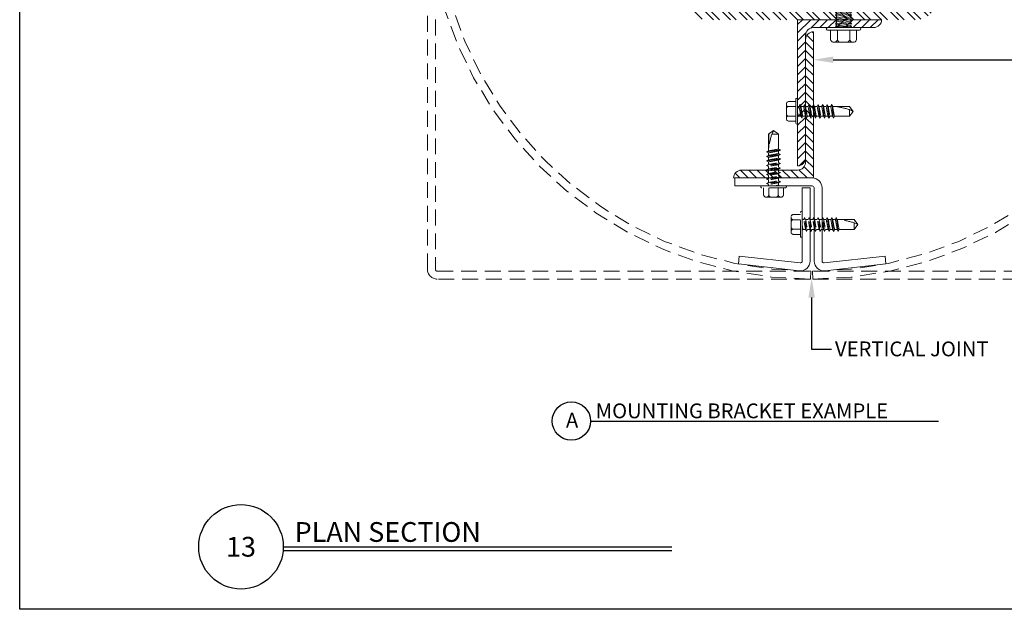
# Model space of a CAD drawing. Units: inches. Extents: x -80 to 274, y -96 to 125.
# Drawn here: x 253 to 266, y 3 to 10 of the extents above; entities that cross this region are included whole.
import ezdxf
from ezdxf import colors
from ezdxf.entities.mleader import LeaderData, LeaderLine
from ezdxf.enums import TextEntityAlignment as Align
from ezdxf.math import Vec2, Vec3

# ---------------------------------------------------------------- set-up
doc = ezdxf.new("R2010")
doc.units = ezdxf.units.IN
doc.header["$MEASUREMENT"] = 0
for name, pattern in [('CENTER', [2, 1.25, -0.25, 0.25, -0.25]), ('DASHED', [0.75, 0.5, -0.25]), ('SLD-Solid', [0])]:
    doc.linetypes.add(name, pattern=pattern)
for name, color, linetype, lineweight in [('BO_BLDG', 250, 'Continuous', 0), ('BO_FASTENER', 222, 'Continuous', 9), ('NG_DIMS', 2, 'Continuous', 15), ('NG_FASTENER', 6, 'Continuous', 18), ('NG_PANEL_SECTION', 1, 'Continuous', 20), ('NG_TB', 7, 'Continuous', 25)]:
    doc.layers.add(name, color=color, linetype=linetype, lineweight=lineweight)
doc.layers.add('CONSTRUCTION', color=30, linetype='Continuous', plot=False)
doc.styles.add('ROMANS', font='romans.shx', dxfattribs={"height": 0.09375})

# ---------------------------------------------------------------- blocks, each defined once
blk = doc.blocks.new('TFC_#12-14x.875_DP4_Hex Head')
for p, q in [((-0.128, 0.177), (0.128, 0.177)), ((-0.188, 0.03), (0.188, 0.03)), ((-0.188, 0), (0.188, 0)), ((-0.156, 0.03), (-0.156, 0.144)), ((-0.074, 0.03), (-0.074, 0.144)), ((0.074, 0.03), (0.074, 0.144)), ((0.156, 0.03), (0.156, 0.144))]:
    blk.add_line(p, q)
at = {"linetype": 'CENTER', "ltscale": 0.25}
for p, q in [((-0.101, 0), (-0.078, -0.01)), ((0.078, 0), (0.078, -0.022)), ((-0.109, -0.068), (-0.078, -0.05)), ((-0.109, -0.068), (-0.078, -0.082)), ((-0.109, -0.139), (-0.078, -0.122)), ((-0.109, -0.139), (-0.078, -0.153)), ((-0.078, -0.01), (-0.078, -0.05)), ((-0.078, -0.082), (-0.078, -0.122)), ((-0.078, -0.153), (-0.078, -0.193)), ((0.109, -0.036), (0.078, -0.022)), ((0.109, -0.036), (0.078, -0.054)), ((0.078, -0.054), (0.078, -0.094)), ((0.109, -0.108), (0.078, -0.094)), ((0.109, -0.108), (0.078, -0.125)), ((0.078, -0.125), (0.078, -0.165)), ((-0.109, -0.21), (-0.078, -0.193)), ((-0.109, -0.21), (-0.078, -0.225)), ((-0.109, -0.282), (-0.078, -0.265)), ((-0.109, -0.282), (-0.078, -0.296)), ((-0.078, -0.225), (-0.078, -0.265)), ((-0.078, -0.296), (-0.078, -0.336)), ((0.109, -0.179), (0.078, -0.165)), ((0.109, -0.179), (0.078, -0.196)), ((0.078, -0.196), (0.078, -0.237)), ((0.109, -0.251), (0.078, -0.237)), ((0.109, -0.251), (0.078, -0.268)), ((0.078, -0.268), (0.078, -0.308)), ((0.109, -0.322), (0.078, -0.308)), ((-0.109, -0.353), (-0.078, -0.336)), ((-0.109, -0.353), (-0.078, -0.367)), ((-0.109, -0.425), (-0.078, -0.408)), ((-0.109, -0.425), (-0.078, -0.439)), ((-0.078, -0.367), (-0.078, -0.408)), ((-0.078, -0.439), (-0.078, -0.479)), ((0.109, -0.322), (0.078, -0.339)), ((0.078, -0.339), (0.078, -0.379)), ((0.109, -0.394), (0.078, -0.379)), ((0.109, -0.394), (0.078, -0.411)), ((0.078, -0.411), (0.078, -0.451)), ((0.109, -0.465), (0.078, -0.451)), ((0.109, -0.465), (0.078, -0.482)), ((-0.109, -0.496), (-0.078, -0.479)), ((-0.109, -0.496), (-0.078, -0.51)), ((-0.109, -0.568), (-0.078, -0.55)), ((-0.109, -0.568), (-0.078, -0.582)), ((-0.078, -0.51), (-0.078, -0.55)), ((-0.078, -0.582), (-0.078, -0.622)), ((0.078, -0.482), (0.078, -0.522)), ((0.109, -0.536), (0.078, -0.522)), ((0.109, -0.536), (0.078, -0.554)), ((0.078, -0.554), (0.078, -0.594)), ((-0.078, -0.653), (-0.078, -0.693)), ((-0.078, -0.725), (-0.078, -0.765)), ((0.078, -0.625), (0.078, -0.665)), ((0.078, -0.696), (0.078, -0.737)), ((0.078, -0.768), (0.078, -0.808))]:
    blk.add_line(p, q, dxfattribs=at)
at = {"linetype": 'SLD-Solid', "lineweight": 15}
for p, q in [((-0.078, -0.591), (-0.078, -0.818)), ((0.077, -0.599), (0.077, -0.818)), ((0.078, -0.818), (0.078, -0.594)), ((-0.078, -0.818), (0, -0.875)), ((-0.078, -0.818), (0.028, -0.818)), ((0, -0.875), (0.078, -0.818)), ((0.028, -0.818), (0.003, -0.864)), ((0.077, -0.818), (0.078, -0.818))]:
    blk.add_line(p, q, dxfattribs=at)
for centre, radius, start, end in [((-0.114, 0.136), 0.0425, 109.2189, 169.466), ((-0.116, 0.136), 0.0425, 10.534, 70.7811), ((-0.033, 0.136), 0.0425, 109.2189, 169.466), ((0.033, 0.136), 0.0425, 10.534, 70.7811), ((0.116, 0.136), 0.0425, 109.2189, 169.466), ((0.114, 0.136), 0.0425, 10.534, 70.7811), ((-0.188, 0.015), 0.0149, 90, 180), ((-0.188, 0.015), 0.0149, 180, 270), ((0.188, 0.015), 0.0149, 270, 90)]:
    blk.add_arc(centre, radius, start, end)
at = {"linetype": 'CENTER', "ltscale": 0.25}
for centre, radius, start, end in [((0.607, -3.371), 3.43, 100.6389, 101.5269), ((-0.046, -0.286), 0.227, 98.0229, 106.0845), ((-0.046, -0.357), 0.227, 98.0229, 106.0845), ((-5.899, 32.749), 33.312, 280.0641, 280.3372), ((-0.324, 2.796), 2.868, 274.9243, 278.0669), ((0.607, -3.442), 3.43, 98.8744, 101.5269), ((-5.899, 32.678), 33.312, 280.0641, 280.3372), ((-0.324, 2.725), 2.868, 274.9243, 278.0669), ((0.607, -3.514), 3.43, 98.8744, 101.5269), ((0.031, 0.255), 0.302, 279.02, 285.0873), ((0.031, 0.184), 0.302, 279.02, 285.0873), ((-0.046, -0.429), 0.227, 98.0229, 106.0845), ((-0.046, -0.5), 0.227, 98.0229, 106.0845), ((-5.899, 32.607), 33.312, 280.0641, 280.3372), ((-0.324, 2.653), 2.868, 274.9243, 278.0669), ((0.607, -3.585), 3.43, 98.8744, 101.5269), ((-5.899, 32.535), 33.312, 280.0641, 280.3372), ((-0.324, 2.582), 2.868, 274.9243, 278.0669), ((0.607, -3.656), 3.43, 98.8744, 101.5269), ((-5.899, 32.464), 33.312, 280.0641, 280.3372), ((0.031, 0.112), 0.302, 279.02, 285.0873), ((0.031, 0.041), 0.302, 279.02, 285.0873), ((-0.046, -0.572), 0.227, 98.0229, 106.0845), ((-0.046, -0.643), 0.227, 98.0229, 106.0845), ((-0.324, 2.51), 2.868, 274.9243, 278.0669), ((0.607, -3.728), 3.43, 98.8744, 101.5269), ((-5.899, 32.392), 33.312, 280.0641, 280.3372), ((-0.324, 2.439), 2.868, 274.9243, 278.0669), ((0.607, -3.799), 3.43, 98.8744, 101.5269), ((-5.899, 32.321), 33.312, 280.0641, 280.3372), ((0.031, -0.031), 0.302, 279.02, 285.0873), ((0.031, -0.102), 0.302, 279.02, 285.0873), ((0.031, -0.174), 0.302, 279.02, 285.0873), ((-0.046, -0.715), 0.227, 98.0229, 106.0845), ((-0.046, -0.786), 0.227, 98.0229, 106.0845), ((-0.324, 2.367), 2.868, 274.9243, 278.0669), ((0.607, -3.871), 3.43, 98.8744, 101.5269), ((-5.899, 32.249), 33.312, 280.0641, 280.3372), ((-0.324, 2.296), 2.868, 274.9243, 278.0669), ((0.607, -3.942), 3.43, 98.8744, 101.5269), ((-1.862, -0.28), 1.965, 344.0911, 350.6601), ((0.031, -0.245), 0.302, 279.02, 285.0873)]:
    blk.add_arc(centre, radius, start, end, dxfattribs=at)
at = {"linetype": 'SLD-Solid', "lineweight": 15}
blk.add_arc((-0.197, -0.461), 0.45, 296.4264, 307.488, dxfattribs=at)
blk = doc.blocks.new('*U16')
for p, q in [((0.2674, 0), (2.7255, 0)), ((0.2661, -0.0234), (2.7255, -0.0234))]:
    blk.add_line(p, q)
blk.add_circle((0, 0), 0.2674)
at = {"layer": 'CONSTRUCTION'}
blk.add_lwpolyline([(-1.4006, 8.6041), (8.9744, 8.6041), (8.9744, -0.3959), (-1.4006, -0.3959)], close=True, dxfattribs=at)
at = {"style": 'ROMANS'}
blk.add_attdef('DESCRIPTION', (0.3395, 0.0312), '', height=0.125, dxfattribs=at)
blk.add_attdef('DETAIL', text='', height=0.125, dxfattribs=at).set_placement((0, 0), align=Align.MIDDLE_CENTER)
blk = doc.blocks.new('#12-24x1.5 Hex HD._DP5_S.Tap')
for p, q in [((-0.164, 0.031), (-0.164, 0.151)), ((-0.135, 0.185), (0.135, 0.185)), ((-0.078, 0.031), (-0.078, 0.151)), ((0.078, 0.031), (0.078, 0.151)), ((0.164, 0.031), (0.164, 0.151)), ((-0.219, 0.016), (-0.219, 0.016)), ((-0.203, 0.031), (0.203, 0.031)), ((-0.203, 0), (0.203, 0)), ((-0.086, -0.008), (-0.086, 0)), ((0.086, -0.008), (0.086, 0)), ((0.219, 0.016), (0.219, 0.016)), ((-0.069, -0.008), (-0.102, -0.014)), ((-0.102, -0.014), (-0.097, -0.008)), ((0.102, -0.013), (-0.102, -0.05)), ((-0.102, -0.014), (-0.086, -0.027)), ((-0.102, -0.05), (-0.086, -0.027)), ((0.102, -0.049), (-0.102, -0.086)), ((-0.102, -0.05), (-0.086, -0.063)), ((-0.102, -0.086), (-0.086, -0.063)), ((0.102, -0.085), (-0.102, -0.122)), ((-0.102, -0.086), (-0.086, -0.099)), ((-0.102, -0.122), (-0.086, -0.099)), ((0.102, -0.121), (-0.102, -0.158)), ((-0.102, -0.122), (-0.086, -0.136)), ((0.096, -0.008), (-0.097, -0.008)), ((0.102, -0.013), (0.086, -0.036)), ((0.102, -0.049), (0.086, -0.036)), ((0.102, -0.049), (0.086, -0.072)), ((0.102, -0.085), (0.086, -0.072)), ((0.102, -0.085), (0.086, -0.108)), ((0.102, -0.121), (0.086, -0.108)), ((0.102, -0.121), (0.086, -0.144)), ((0.102, -0.013), (0.096, -0.008)), ((-0.102, -0.158), (-0.086, -0.136)), ((0.102, -0.157), (-0.102, -0.194)), ((-0.102, -0.158), (-0.086, -0.172)), ((-0.102, -0.194), (-0.086, -0.172)), ((0.102, -0.193), (-0.102, -0.23)), ((-0.102, -0.194), (-0.086, -0.208)), ((-0.102, -0.23), (-0.086, -0.208)), ((0.102, -0.229), (-0.102, -0.267)), ((-0.102, -0.23), (-0.086, -0.244)), ((-0.102, -0.267), (-0.086, -0.244)), ((0.102, -0.157), (0.086, -0.144)), ((0.102, -0.157), (0.086, -0.18)), ((0.102, -0.193), (0.086, -0.18)), ((0.102, -0.193), (0.086, -0.216)), ((0.102, -0.229), (0.086, -0.216)), ((0.102, -0.229), (0.086, -0.252)), ((0.102, -0.265), (-0.102, -0.303)), ((-0.102, -0.267), (-0.086, -0.28)), ((-0.102, -0.303), (-0.086, -0.28)), ((-0.102, -0.303), (-0.086, -0.322)), ((0.102, -0.307), (-0.102, -0.344)), ((-0.102, -0.344), (-0.086, -0.322)), ((0.102, -0.343), (-0.102, -0.38)), ((-0.102, -0.344), (-0.086, -0.358)), ((-0.102, -0.38), (-0.086, -0.358)), ((0.102, -0.265), (0.086, -0.252)), ((0.102, -0.265), (0.086, -0.288)), ((0.102, -0.307), (0.086, -0.288)), ((0.102, -0.307), (0.086, -0.33)), ((0.102, -0.343), (0.086, -0.33)), ((0.102, -0.343), (0.086, -0.366)), ((0.102, -0.379), (0.086, -0.366)), ((0.102, -0.379), (-0.102, -0.417)), ((-0.102, -0.38), (-0.086, -0.394)), ((-0.102, -0.417), (-0.086, -0.394)), ((0.102, -0.415), (-0.102, -0.453)), ((-0.102, -0.417), (-0.086, -0.43)), ((-0.102, -0.453), (-0.086, -0.43)), ((0.102, -0.452), (-0.102, -0.489)), ((-0.102, -0.453), (-0.086, -0.466)), ((-0.102, -0.489), (-0.086, -0.466)), ((0.102, -0.488), (-0.102, -0.525)), ((-0.102, -0.489), (-0.086, -0.502)), ((0.102, -0.379), (0.086, -0.402)), ((0.102, -0.415), (0.086, -0.402)), ((0.102, -0.415), (0.086, -0.438)), ((0.102, -0.452), (0.086, -0.438)), ((0.102, -0.452), (0.086, -0.475)), ((0.102, -0.488), (0.086, -0.475)), ((0.102, -0.488), (0.086, -0.511)), ((-0.102, -0.525), (-0.086, -0.502)), ((0.102, -0.524), (-0.102, -0.561)), ((-0.102, -0.525), (-0.086, -0.538)), ((-0.102, -0.561), (-0.086, -0.538)), ((-0.102, -0.561), (-0.086, -0.574)), ((0.086, -0.563), (-0.102, -0.597)), ((-0.102, -0.597), (-0.086, -0.574)), ((-0.102, -0.597), (-0.086, -0.611)), ((0.077, -0.601), (-0.102, -0.633)), ((-0.102, -0.633), (-0.086, -0.611)), ((0.102, -0.524), (0.086, -0.511)), ((0.102, -0.524), (0.086, -0.547)), ((0.102, -0.56), (0.086, -0.547)), ((0.102, -0.56), (0.086, -0.583)), ((0.102, -0.596), (0.086, -0.583)), ((0.102, -0.596), (0.086, -0.619)), ((0.102, -0.632), (0.086, -0.619)), ((-0.102, -0.633), (-0.086, -0.647)), ((0.07, -0.638), (-0.102, -0.669)), ((-0.102, -0.669), (-0.086, -0.647)), ((-0.102, -0.669), (-0.086, -0.683)), ((0.064, -0.675), (-0.102, -0.706)), ((-0.102, -0.706), (-0.086, -0.683)), ((-0.102, -0.706), (-0.086, -0.719)), ((0.059, -0.712), (-0.102, -0.742)), ((-0.102, -0.742), (-0.086, -0.719)), ((-0.102, -0.742), (-0.086, -0.755)), ((0.102, -0.632), (0.086, -0.655)), ((0.102, -0.668), (0.086, -0.655)), ((0.102, -0.668), (0.086, -0.691)), ((0.102, -0.704), (0.086, -0.691)), ((0.102, -0.704), (0.086, -0.727)), ((0.102, -0.741), (0.086, -0.727)), ((0.102, -0.741), (0.086, -0.763)), ((0.057, -0.749), (-0.102, -0.778)), ((-0.102, -0.778), (-0.086, -0.755)), ((-0.102, -0.778), (-0.086, -0.791)), ((0.055, -0.785), (-0.102, -0.814)), ((-0.102, -0.814), (-0.086, -0.791)), ((-0.102, -0.814), (-0.086, -0.827)), ((-0.086, -0.827), (-0.086, -1.438)), ((-0.005, -1.336), (0.028, -0.847)), ((0.102, -0.777), (0.086, -0.763)), ((0.102, -0.777), (0.086, -0.8)), ((0.086, -0.8), (0.086, -1.438)), ((0.086, -0.8), (0.086, -1.062)), ((0.031, -1.375), (0.061, -0.929)), ((0.07, -0.991), (0.07, -1.43)), ((-0.032, -1.446), (-0.005, -1.336)), ((0, -1.5), (-0.086, -1.438)), ((0, -1.5), (-0.057, -1.438)), ((0, -1.5), (0.031, -1.375)), ((0, -1.5), (0.086, -1.438)), ((0.006, -1.476), (0.07, -1.43)), ((0.07, -1.43), (0.086, -1.438))]:
    blk.add_line(p, q)
for centre, radius, start, end in [((-0.12, 0.143), 0.0447, 109.2189, 169.466), ((-0.122, 0.143), 0.0447, 10.534, 70.7811), ((-0.034, 0.143), 0.0447, 109.2189, 169.466), ((0.034, 0.143), 0.0447, 10.534, 70.7811), ((0.122, 0.143), 0.0447, 109.2189, 169.466), ((0.12, 0.143), 0.0447, 10.534, 70.7811), ((-0.203, 0.016), 0.0156, 90, 180), ((-0.203, 0.016), 0.0156, 180, 270), ((0.203, 0.016), 0.0156, 0, 90), ((0.203, 0.016), 0.0156, 270, 0), ((-0.571, 3.524), 3.584, 277.7822, 279.806), ((-0.571, 3.487), 3.584, 277.7822, 280.5659), ((-0.571, 3.451), 3.584, 277.7822, 280.5659), ((-0.571, 3.415), 3.584, 277.7822, 280.5659), ((-0.571, 3.379), 3.584, 277.7822, 280.5659), ((-0.571, 3.343), 3.584, 277.7822, 280.5659), ((-0.571, 3.307), 3.584, 277.7822, 280.5659), ((-0.571, 3.271), 3.584, 277.7822, 280.5659), ((0.431, -2.525), 2.263, 98.768, 103.2013), ((-0.571, 3.193), 3.584, 277.7822, 280.5659), ((-0.571, 3.157), 3.584, 277.7822, 280.5659), ((-0.571, 3.121), 3.584, 277.7822, 280.5659), ((-0.571, 3.085), 3.584, 277.7822, 280.5659), ((-0.571, 3.048), 3.584, 277.7822, 280.5659), ((-0.571, 3.012), 3.584, 277.7822, 280.5659), ((-0.571, 2.976), 3.584, 277.7822, 280.5659), ((-0.571, 2.94), 3.584, 277.7822, 280.4813), ((-0.571, 2.904), 3.584, 277.7822, 280.3514), ((1.064, -0.812), 1.01, 164.9064, 194.3367), ((-0.571, 2.868), 3.584, 277.7822, 280.2464), ((-0.571, 2.832), 3.584, 277.7822, 280.1651), ((-0.571, 2.796), 3.584, 277.7822, 280.1066), ((-0.571, 2.76), 3.584, 277.7822, 280.0702), ((-0.571, 2.723), 3.584, 277.7822, 280.0554), ((0.082, -0.852), 0.0542, 120.8932, 174.9295), ((-0.072, -1.45), 0.0188, 40.3002, 139.6998), ((0.004, -1.452), 0.0364, 169.5673, 206.8257)]:
    blk.add_arc(centre, radius, start, end)

msp = doc.modelspace()

# ---------------------------------------------------------------- hatches: boundary and pattern name
at = {"layer": 'BO_BLDG', "ltscale": 0.400968, "transparency": 33554610}
h = msp.add_hatch(dxfattribs=at)
h.set_pattern_fill('STEEL', color=256, scale=3, angle=-90, style=0)
h.set_pattern_definition([(315, (58.4267, -168.08), (0.10632264, 0.10632264), []), (315, (58.50188, -168.08), (0.10632264, 0.10632264), [])])
edge = h.paths.add_edge_path(flags=16)
edge.add_line((262.073858, 10.501553), (264.725923, 10.501553))
edge.add_arc((264.725923, 10.564697), 0.063144, 270, 360)
edge.add_line((264.789068, 10.564697), (264.789068, 13.216763))
edge.add_arc((264.725923, 13.216763), 0.063144, 360, 450)
edge.add_line((264.725923, 13.279907), (262.073858, 13.279907))
edge.add_arc((262.073858, 13.216763), 0.063144, 90, 180)
edge.add_line((262.010714, 13.216763), (262.010714, 10.564697))
edge.add_arc((262.073858, 10.564697), 0.063144, 180, 270)
edge = h.paths.add_edge_path()
edge.add_line((262.073858, 10.31212), (264.725923, 10.31212))
edge.add_arc((264.725923, 10.564697), 0.252578, 270, 360)
edge.add_line((264.978501, 10.564697), (264.978501, 13.216763))
edge.add_arc((264.725923, 13.216763), 0.252578, 0, 90)
edge.add_line((264.725923, 13.46934), (262.073858, 13.46934))
edge.add_arc((262.073858, 13.216763), 0.252578, 90, 180)
edge.add_line((261.821281, 13.216763), (261.821281, 10.564697))
edge.add_arc((262.073858, 10.564697), 0.252578, 180, 270)
h = msp.add_hatch(dxfattribs=at)
h.set_pattern_fill('ANSI31', color=256, scale=1.5)
h.set_pattern_definition([(45, (58.31051, -168.07994), (-0.05316132, 0.05316132), [])])
edge = h.paths.add_edge_path()
edge.add_line((263.222469, 8.460346), (263.222469, 10.312059))
edge.add_line((263.222469, 10.312059), (264.285661, 10.312059))
edge.add_arc((264.185419, 10.312059), 0.100242, -90, 0, ccw=False)
edge.add_line((264.185419, 10.211817), (263.422953, 10.211817))
edge.add_arc((263.422953, 10.111575), 0.100242, 90, 180)
edge.add_line((263.322711, 10.111575), (263.322711, 8.560588))
edge.add_arc((263.222469, 8.560588), 0.100242, -90, 0, ccw=False)
h = msp.add_hatch(dxfattribs=at)
h.set_pattern_fill('ANSI31', color=256, scale=1.5, angle=90)
h.set_pattern_definition([(135, (58.31051, -167.93456), (-0.05316132, -0.05316132), [])])
edge = h.paths.add_edge_path()
edge.add_line((262.412, 8.307921), (263.422953, 8.307921))
edge.add_line((263.422953, 8.307921), (263.422953, 10.159635))
edge.add_arc((263.422953, 10.059393), 0.100242, 90, 180)
edge.add_line((263.322711, 10.059393), (263.322711, 8.508405))
edge.add_arc((263.222469, 8.508405), 0.100242, -90, 0, ccw=False)
edge.add_line((263.222469, 8.408163), (262.512242, 8.408163))
edge.add_arc((262.512242, 8.307921), 0.100242, 90, 180)

# ---------------------------------------------------------------- linework, layer by layer
at = {"layer": 'BO_BLDG', "ltscale": 0.400968}
for points in [[(263.222469, 8.460346), (263.222469, 10.312059), (264.285661, 10.312059), (264.285661, 10.312059, -0.414213562), (264.185419, 10.211817), (263.422953, 10.211817, 0.414213562), (263.322711, 10.111575), (263.322711, 8.560588, -0.414213562), (263.222469, 8.460346)], [(262.412, 8.307921), (263.422953, 8.307921), (263.422953, 10.159635), (263.422953, 10.159635, 0.414213562), (263.322711, 10.059393), (263.322711, 8.508405, -0.414213562), (263.222469, 8.408163), (262.512242, 8.408163, 0.414213562), (262.412, 8.307921)]]:
    msp.add_lwpolyline(points, format="xyb", close=True, dxfattribs=at)
at = {"layer": 'NG_FASTENER', "linetype": 'SLD-Solid', "lineweight": 15, "ltscale": 0.400968}
for p, q in [((262.917476, 8.909373), (262.854825, 8.863935)), ((262.854825, 8.863935), (262.854825, 8.683829)), ((262.85595, 8.863935), (262.854825, 8.863935)), ((262.85595, 8.687738), (262.85595, 8.863935)), ((262.895413, 8.863935), (262.915002, 8.900774)), ((262.980128, 8.863935), (262.895413, 8.863935)), ((262.980128, 8.863935), (262.917476, 8.909373)), ((262.980128, 8.681744), (262.980128, 8.863935)), ((263.937109, 7.782144), (263.757003, 7.782144)), ((263.760912, 7.78102), (263.937109, 7.78102)), ((263.982547, 7.719493), (263.937109, 7.782144)), ((263.937109, 7.78102), (263.937109, 7.782144)), ((263.937109, 7.656842), (263.937109, 7.741556)), ((263.937109, 7.741556), (263.973948, 7.721967)), ((263.754918, 7.656842), (263.937109, 7.656842)), ((263.937109, 7.656842), (263.982547, 7.719493))]:
    msp.add_line(p, q, dxfattribs=at)
at = {"layer": 'NG_FASTENER', "linetype": 'CENTER', "ltscale": 0.100242}
for p, q in [((262.854825, 8.823418), (262.854825, 8.855687)), ((262.854825, 8.766137), (262.854825, 8.798406)), ((262.854825, 8.708856), (262.854825, 8.741125)), ((262.980128, 8.788684), (262.980128, 8.820953)), ((262.980128, 8.731403), (262.980128, 8.763672)), ((262.829765, 8.637858), (262.854825, 8.651575)), ((262.829765, 8.637858), (262.854825, 8.626563)), ((262.854825, 8.651575), (262.854825, 8.683844)), ((262.854825, 8.594294), (262.854825, 8.626563)), ((262.980128, 8.674122), (262.980128, 8.706391)), ((263.005188, 8.662827), (262.980128, 8.674122)), ((263.005188, 8.662827), (262.980128, 8.64911)), ((262.980128, 8.61684), (262.980128, 8.64911)), ((263.005188, 8.605546), (262.980128, 8.61684)), ((263.005188, 8.605546), (262.980128, 8.591829)), ((262.829765, 8.580577), (262.854825, 8.594294)), ((262.829765, 8.580577), (262.854825, 8.569282)), ((262.829765, 8.523295), (262.854825, 8.537012)), ((262.829765, 8.523295), (262.854825, 8.512001)), ((262.854825, 8.537012), (262.854825, 8.569282)), ((262.980128, 8.559559), (262.980128, 8.591829)), ((263.005188, 8.548265), (262.980128, 8.559559)), ((263.005188, 8.548265), (262.980128, 8.534548)), ((262.980128, 8.502278), (262.980128, 8.534548)), ((263.596469, 7.807205), (263.585175, 7.782144)), ((263.596469, 7.807205), (263.610187, 7.782144)), ((263.610187, 7.782144), (263.642456, 7.782144)), ((263.653751, 7.807205), (263.642456, 7.782144)), ((263.653751, 7.807205), (263.667468, 7.782144)), ((263.667468, 7.782144), (263.699737, 7.782144)), ((263.711032, 7.807205), (263.699737, 7.782144)), ((263.711032, 7.807205), (263.724749, 7.782144)), ((263.724749, 7.782144), (263.757018, 7.782144)), ((263.78203, 7.782144), (263.814299, 7.782144)), ((263.839311, 7.782144), (263.87158, 7.782144)), ((263.896592, 7.782144), (263.928861, 7.782144)), ((263.575452, 7.656842), (263.607722, 7.656842)), ((263.621439, 7.631781), (263.607722, 7.656842)), ((263.621439, 7.631781), (263.632733, 7.656842)), ((263.632733, 7.656842), (263.665003, 7.656842)), ((263.67872, 7.631781), (263.665003, 7.656842)), ((263.67872, 7.631781), (263.690015, 7.656842)), ((263.690015, 7.656842), (263.722284, 7.656842)), ((263.736001, 7.631781), (263.722284, 7.656842)), ((263.736001, 7.631781), (263.747296, 7.656842)), ((263.747296, 7.656842), (263.779565, 7.656842)), ((263.804577, 7.656842), (263.836846, 7.656842)), ((263.861858, 7.656842), (263.894127, 7.656842))]:
    msp.add_line(p, q, dxfattribs=at)
at = {"layer": 'NG_FASTENER', "linetype": 'DASHED', "ltscale": 0.100242}
for p, q in [((262.829765, 8.466014), (262.854825, 8.479731)), ((262.854825, 8.479731), (262.854825, 8.512001)), ((263.005188, 8.490984), (262.980128, 8.502278)), ((263.005188, 8.490984), (262.980128, 8.477266)), ((262.980128, 8.444997), (262.980128, 8.477266)), ((262.829765, 8.466014), (262.854825, 8.45472)), ((262.829765, 8.408733), (262.854825, 8.42245)), ((262.829765, 8.408733), (262.854825, 8.397438)), ((262.829765, 8.351452), (262.854825, 8.365169)), ((262.829765, 8.351452), (262.854825, 8.340157)), ((262.854825, 8.42245), (262.854825, 8.45472)), ((262.854825, 8.365169), (262.854825, 8.397438)), ((263.005188, 8.433702), (262.980128, 8.444997)), ((263.005188, 8.433702), (262.980128, 8.419985)), ((262.980128, 8.387716), (262.980128, 8.419985)), ((263.005188, 8.376421), (262.980128, 8.387716)), ((263.005188, 8.376421), (262.980128, 8.362704)), ((262.980128, 8.330435), (262.980128, 8.362704)), ((262.829765, 8.294171), (262.854825, 8.307888)), ((262.829765, 8.294171), (262.854825, 8.282876)), ((262.829765, 8.23689), (262.854825, 8.250607)), ((262.829765, 8.23689), (262.854825, 8.225595)), ((262.854825, 8.307888), (262.854825, 8.340157)), ((262.854825, 8.250607), (262.854825, 8.282876)), ((262.854825, 8.207679), (262.854825, 8.225595)), ((263.005188, 8.31914), (262.980128, 8.330435)), ((263.005188, 8.31914), (262.980128, 8.305423)), ((262.980128, 8.273154), (262.980128, 8.305423)), ((263.005188, 8.261859), (262.980128, 8.273154)), ((263.005188, 8.261859), (262.980128, 8.248142)), ((262.980128, 8.215873), (262.980128, 8.248142)), ((262.998307, 8.207679), (262.980128, 8.215873)), ((263.280853, 7.782144), (263.298769, 7.782144)), ((263.310064, 7.807205), (263.298769, 7.782144)), ((263.310064, 7.807205), (263.323781, 7.782144)), ((263.323781, 7.782144), (263.35605, 7.782144)), ((263.367345, 7.807205), (263.35605, 7.782144)), ((263.367345, 7.807205), (263.381062, 7.782144)), ((263.381062, 7.782144), (263.413331, 7.782144)), ((263.424626, 7.807205), (263.413331, 7.782144)), ((263.424626, 7.807205), (263.438343, 7.782144)), ((263.438343, 7.782144), (263.470613, 7.782144)), ((263.481907, 7.807205), (263.470613, 7.782144)), ((263.481907, 7.807205), (263.495624, 7.782144)), ((263.495624, 7.782144), (263.527894, 7.782144)), ((263.539188, 7.807205), (263.527894, 7.782144)), ((263.539188, 7.807205), (263.552905, 7.782144)), ((263.552905, 7.782144), (263.585175, 7.782144)), ((263.280853, 7.638663), (263.289047, 7.656842)), ((263.289047, 7.656842), (263.321316, 7.656842)), ((263.335033, 7.631781), (263.321316, 7.656842)), ((263.335033, 7.631781), (263.346328, 7.656842)), ((263.346328, 7.656842), (263.378597, 7.656842)), ((263.392314, 7.631781), (263.378597, 7.656842)), ((263.392314, 7.631781), (263.403609, 7.656842)), ((263.403609, 7.656842), (263.435878, 7.656842)), ((263.449595, 7.631781), (263.435878, 7.656842)), ((263.449595, 7.631781), (263.46089, 7.656842)), ((263.46089, 7.656842), (263.493159, 7.656842)), ((263.506876, 7.631781), (263.493159, 7.656842)), ((263.506876, 7.631781), (263.518171, 7.656842)), ((263.518171, 7.656842), (263.550441, 7.656842)), ((263.564158, 7.631781), (263.550441, 7.656842)), ((263.564158, 7.631781), (263.575452, 7.656842))]:
    msp.add_line(p, q, dxfattribs=at)
at = {"layer": 'NG_FASTENER', "linetype": 'DASHED', "ltscale": 0.400968}
for p, q in [((263.068436, 8.207679), (262.766517, 8.207679)), ((263.068436, 8.183812), (262.766517, 8.183812)), ((262.792174, 8.183812), (262.792174, 8.092089)), ((262.857809, 8.183812), (262.857809, 8.092089)), ((262.977144, 8.183812), (262.977144, 8.092089)), ((263.042779, 8.183812), (263.042779, 8.092089)), ((263.020476, 8.06612), (262.814477, 8.06612)), ((263.256986, 7.568533), (263.256986, 7.870453)), ((263.280853, 7.568533), (263.280853, 7.870453)), ((263.139294, 7.616494), (263.139294, 7.822492)), ((263.256986, 7.844795), (263.165263, 7.844795)), ((263.256986, 7.779161), (263.165263, 7.779161)), ((263.256986, 7.659825), (263.165263, 7.659825)), ((263.256986, 7.594191), (263.165263, 7.594191))]:
    msp.add_line(p, q, dxfattribs=at)
at = {"layer": 'NG_FASTENER', "linetype": 'SLD-Solid', "lineweight": 15, "ltscale": 0.400968}
for centre, start, end in [((263.075698, 8.57743), 116.42645, 127.4880206), ((263.650604, 7.561272), 26.42645, 37.4880206)]:
    msp.add_arc(centre, 0.361074, start, end, dxfattribs=at)
at = {"layer": 'NG_FASTENER', "linetype": 'CENTER', "ltscale": 0.100242}
for centre, radius, start, end in [((264.410817, 8.432008), 1.575757, 164.0911456, 170.6601499), ((262.892782, 8.404098), 0.242105, 99.0200246, 105.0872924), ((262.430523, 11.369047), 2.750398, 278.8744157, 281.526851), ((263.177521, 6.366399), 2.299565, 94.9242939, 98.066885), ((267.648468, -17.654241), 26.714409, 100.0641039, 100.3371628), ((262.430523, 11.311766), 2.750398, 278.8744157, 281.526851), ((263.177521, 6.309118), 2.299565, 94.9242939, 98.066885), ((262.954688, 8.837968), 0.182277, 278.0228547, 286.0844623), ((262.954688, 8.780687), 0.182277, 278.0228547, 286.0844623), ((262.892782, 8.346817), 0.242105, 99.0200246, 105.0872924), ((262.892782, 8.289535), 0.242105, 99.0200246, 105.0872924), ((267.648468, -17.711522), 26.714409, 100.0641039, 100.3371628), ((262.430523, 11.254485), 2.750398, 278.8744157, 281.526851), ((263.177521, 6.251836), 2.299565, 94.9242939, 98.066885), ((267.648468, -17.768803), 26.714409, 100.0641039, 100.3371628), ((262.954688, 8.723406), 0.182277, 278.0228547, 286.0844623), ((237.304371, 2.988502), 26.714409, 10.0641039, 10.3371628), ((263.36271, 7.744187), 0.242105, 9.0200246, 15.0872924), ((261.325011, 7.459449), 2.299565, 4.9242939, 8.066885), ((266.327659, 8.206446), 2.750398, 188.8744157, 191.526851), ((237.361652, 2.988502), 26.714409, 10.0641039, 10.3371628), ((263.419991, 7.744187), 0.242105, 9.0200246, 15.0872924), ((261.382292, 7.459449), 2.299565, 4.9242939, 8.066885), ((266.38494, 8.206446), 2.750398, 188.8744157, 191.526851), ((237.418933, 2.988502), 26.714409, 10.0641039, 10.3371628), ((263.477272, 7.744187), 0.242105, 9.0200246, 15.0872924), ((261.439573, 7.459449), 2.299565, 4.9242939, 8.066885), ((266.442221, 8.206446), 2.750398, 188.8744157, 191.526851), ((263.505182, 6.226152), 1.575757, 74.0911456, 80.6601499), ((263.79658, 7.682282), 0.182277, 188.0228547, 196.0844623), ((263.853861, 7.682282), 0.182277, 188.0228547, 196.0844623), ((263.911142, 7.682282), 0.182277, 188.0228547, 196.0844623)]:
    msp.add_arc(centre, radius, start, end, dxfattribs=at)
at = {"layer": 'NG_FASTENER', "linetype": 'DASHED', "ltscale": 0.100242}
for centre, radius, start, end in [((262.430523, 11.197204), 2.750398, 278.8744157, 281.526851), ((263.177521, 6.194555), 2.299565, 94.9242939, 98.066885), ((267.648468, -17.826084), 26.714409, 100.0641039, 100.3371628), ((262.954688, 8.666125), 0.182277, 278.0228547, 286.0844623), ((262.892782, 8.232254), 0.242105, 99.0200246, 105.0872924), ((262.892782, 8.174973), 0.242105, 99.0200246, 105.0872924), ((262.892782, 8.117692), 0.242105, 99.0200246, 105.0872924), ((262.430523, 11.139923), 2.750398, 278.8744157, 281.526851), ((263.177521, 6.137274), 2.299565, 94.9242939, 98.066885), ((267.648468, -17.883365), 26.714409, 100.0641039, 100.3371628), ((262.430523, 11.082642), 2.750398, 278.8744157, 281.526851), ((263.177521, 6.079993), 2.299565, 94.9242939, 98.066885), ((267.648468, -17.940646), 26.714409, 100.0641039, 100.3371628), ((262.954688, 8.608844), 0.182277, 278.0228547, 286.0844623), ((262.954688, 8.551563), 0.182277, 278.0228547, 286.0844623), ((262.892782, 8.060411), 0.242105, 99.0200246, 105.0872924), ((262.892782, 8.00313), 0.242105, 99.0200246, 105.0872924), ((262.430523, 11.025361), 2.750398, 278.8744157, 281.526851), ((263.177521, 6.022712), 2.299565, 94.9242939, 98.066885), ((267.648468, -17.997928), 26.714409, 100.0641039, 100.3371628), ((262.430523, 10.96808), 2.750398, 278.8744157, 281.526851), ((263.177521, 5.965431), 2.299565, 94.9242939, 98.066885), ((267.648468, -18.055209), 26.714409, 100.0641039, 100.3371628), ((262.954688, 8.494282), 0.182277, 278.0228547, 286.0844623), ((262.954688, 8.437), 0.182277, 278.0228547, 286.0844623), ((262.430523, 10.910798), 2.750398, 280.6389329, 281.526851), ((237.017965, 2.988502), 26.714409, 10.0641039, 10.3371628), ((263.076304, 7.744187), 0.242105, 9.0200246, 15.0872924), ((261.038605, 7.459449), 2.299565, 4.9242939, 8.066885), ((266.041254, 8.206446), 2.750398, 188.8744157, 191.526851), ((237.075247, 2.988502), 26.714409, 10.0641039, 10.3371628), ((263.133585, 7.744187), 0.242105, 9.0200246, 15.0872924), ((261.095886, 7.459449), 2.299565, 4.9242939, 8.066885), ((266.098535, 8.206446), 2.750398, 188.8744157, 191.526851), ((237.132528, 2.988502), 26.714409, 10.0641039, 10.3371628), ((263.190866, 7.744187), 0.242105, 9.0200246, 15.0872924), ((261.153167, 7.459449), 2.299565, 4.9242939, 8.066885), ((266.155816, 8.206446), 2.750398, 188.8744157, 191.526851), ((237.189809, 2.988502), 26.714409, 10.0641039, 10.3371628), ((263.248147, 7.744187), 0.242105, 9.0200246, 15.0872924), ((261.210448, 7.459449), 2.299565, 4.9242939, 8.066885), ((266.213097, 8.206446), 2.750398, 188.8744157, 191.526851), ((237.24709, 2.988502), 26.714409, 10.0641039, 10.3371628), ((263.305428, 7.744187), 0.242105, 9.0200246, 15.0872924), ((261.267729, 7.459449), 2.299565, 4.9242939, 8.066885), ((266.270378, 8.206446), 2.750398, 188.8744157, 191.526851), ((265.983973, 8.206446), 2.750398, 190.6389329, 191.526851), ((263.510174, 7.682282), 0.182277, 188.0228547, 196.0844623), ((263.567456, 7.682282), 0.182277, 188.0228547, 196.0844623), ((263.624737, 7.682282), 0.182277, 188.0228547, 196.0844623), ((263.682018, 7.682282), 0.182277, 188.0228547, 196.0844623), ((263.739299, 7.682282), 0.182277, 188.0228547, 196.0844623)]:
    msp.add_arc(centre, radius, start, end, dxfattribs=at)
at = {"layer": 'NG_FASTENER', "linetype": 'DASHED', "ltscale": 0.400968}
for centre, radius, start, end in [((262.766517, 8.195746), 0.011934, 90, 270), ((263.068436, 8.195746), 0.011934, 0, 90), ((263.068436, 8.195746), 0.011934, 270, 0), ((262.825703, 8.098323), 0.034104, 190.5339996, 250.7810719), ((262.824279, 8.098323), 0.034104, 289.2189281, 349.4660004), ((262.891338, 8.098323), 0.034104, 190.5339996, 250.7810719), ((262.943615, 8.098323), 0.034104, 289.2189281, 349.4660004), ((263.010674, 8.098323), 0.034104, 190.5339996, 250.7810719), ((263.009249, 8.098323), 0.034104, 289.2189281, 349.4660004), ((263.26892, 7.870453), 0.011934, 0, 180), ((263.171497, 7.811266), 0.034104, 100.5339996, 160.7810719), ((263.171497, 7.81269), 0.034104, 199.2189281, 259.4660004), ((263.171497, 7.745631), 0.034104, 100.5339996, 160.7810719), ((263.171497, 7.693355), 0.034104, 199.2189281, 259.4660004), ((263.171497, 7.626296), 0.034104, 100.5339996, 160.7810719), ((263.171497, 7.62772), 0.034104, 199.2189281, 259.4660004), ((263.26892, 7.568533), 0.011934, 180, 270), ((263.26892, 7.568533), 0.011934, 270, 0)]:
    msp.add_arc(centre, radius, start, end, dxfattribs=at)
at = {"layer": 'NG_PANEL_SECTION', "linetype": 'DASHED', "ltscale": 0.400968}
for points in [[(263.387097, 16.753901, 0.997372685), (263.387097, 7.027559), (263.387361, 7.127801, -0.997372685), (263.387361, 16.653659)], [(263.412421, 16.653659, -0.997372685), (263.412421, 7.127801), (263.412685, 7.027559, 0.997372685), (263.412685, 16.753901)]]:
    msp.add_lwpolyline(points, format="xyb", close=True, dxfattribs=at)
for points in [[(263.387097, 7.027559), (258.662005, 7.027561, -0.414213428), (258.536703, 7.152863), (258.536703, 7.152863), (258.536703, 16.628597, -0.414213428), (258.662005, 16.753899), (263.387097, 16.753901)], [(263.412685, 7.027559), (268.137776, 7.027561, 0.414213428), (268.263079, 7.152863), (268.263079, 7.152863), (268.263079, 16.628597, 0.414213428), (268.137776, 16.753899), (263.412685, 16.753901)], [(263.387361, 16.653659), (258.662005, 16.653657, 0.414213428), (258.636945, 16.628597), (258.636945, 7.152863), (258.636945, 7.152863, 0.414213428), (258.662005, 7.127803), (263.387361, 7.127801)], [(263.412421, 16.653659), (268.137776, 16.653657, -0.414213428), (268.162837, 16.628597), (268.162837, 7.152863), (268.162837, 7.152863, -0.414213428), (268.137776, 7.127803), (263.412421, 7.127801)]]:
    msp.add_lwpolyline(points, format="xyb", dxfattribs=at)
at = {"layer": 'NG_PANEL_SECTION', "ltscale": 0.400968}
for points in [[(263.431216, 8.182619, 0.414213562), (263.406156, 8.207679), (262.428797, 8.207679), (262.428797, 8.307921), (263.406156, 8.307921, -0.414213562), (263.531458, 8.182619)], [(264.328171, 7.319641), (264.339593, 7.220052), (263.570796, 7.131881, -0.448067917), (263.431216, 7.256367), (263.431216, 8.182619)], [(263.531458, 8.182619), (263.531458, 7.256367, 0.448067917), (263.559374, 7.23147), (264.328171, 7.319641)]]:
    msp.add_lwpolyline(points, format="xyb", dxfattribs=at)
msp.add_lwpolyline([(262.48414, 7.319641), (262.472719, 7.220052), (263.241516, 7.131881, 0.448067917), (263.381095, 7.256367), (263.381095, 8.182619), (263.280853, 8.182619), (263.280853, 7.256367, -0.448067917), (263.252938, 7.23147)], format="xyb", close=True, dxfattribs=at)
at = {"layer": 'NG_PANEL_SECTION', "linetype": 'DASHED', "ltscale": 0.400968}
for radius in [4.863188, 4.762946]:
    msp.add_arc((263.399891, 11.89073), radius, 90.150732, 269.849268, dxfattribs=at)
at = {"layer": 'NG_TB'}
msp.add_line((260.601331, 5.229851), (265.003743, 5.229851), dxfattribs=at)
msp.add_circle((260.358761, 5.229851), 0.24257, dxfattribs=at)

# ---------------------------------------------------------------- block references
at = {"layer": 'BO_FASTENER', "ltscale": 0.400968, "xscale": 0.8019355835516576, "yscale": 0.8019355835516576, "zscale": 0.8019355835516576, "rotation": 89.99999999999993}
msp.add_blockref('TFC_#12-14x.875_DP4_Hex Head', (263.222469, 9.151577), dxfattribs=at)
at = {"layer": 'NG_FASTENER', "rotation": 180}
msp.add_blockref('#12-24x1.5 Hex HD._DP5_S.Tap', (263.804186, 10.211817), dxfattribs=at)
at = {"layer": 'NG_TB', "xscale": 2, "yscale": 2, "zscale": 2}
msp.add_blockref('*U16', (256.177352, 3.638457), dxfattribs=at).add_auto_attribs({'DETAIL': '13', 'DESCRIPTION': 'PLAN SECTION'})

# ---------------------------------------------------------------- texts
at = {"layer": 'NG_DIMS', "insert": (263.69554, 6.237762), "char_height": 0.1875, "width": 1.94375945, "attachment_point": 1, "style": 'ROMANS'}
msp.add_mtext('\\pxql;VERTICAL JOINT', dxfattribs=at)
at = {"layer": 'NG_TB', "style": 'ROMANS'}
for s, p in [('MOUNTING BRACKET EXAMPLE', (260.666767, 5.265534)), ('A', (260.289934, 5.147406))]:
    msp.add_text(s, height=0.1875, dxfattribs=at).set_placement(p)

# ---------------------------------------------------------------- leaders
at = {"layer": 'NG_DIMS'}
ml = msp.add_multileader_mtext('Standard', dxfattribs=at)
ml.set_content('')
ml.set_leader_properties()
ml.build(insert=Vec2(0, 0))
ml.multileader.update_dxf_attribs({"text_right_attachment_type": 6, "dogleg_length": 0.125, "arrow_head_size": 0.25})
ctx = ml.context
ctx.base_point, ctx.char_height, ctx.arrow_head_size, ctx.landing_gap_size, ctx.plane_origin = Vec3(269.115529, 9.804957), 0.36, 0.25, 0.18, Vec3(262.889905, 9.804957)
ctx.right_attachment = 6
notes = []
notes.append((ctx, [(0, (1, 1, 0), (268.495103, 9.804957), (1, 0), 0.620426, [(0, [(263.422953, 9.804957)], 0, [])])]))
ctx.mtext, ml.multileader.dxf.content_type = None, 0
ml = msp.add_multileader_mtext('Standard', dxfattribs=at)
ml.set_content('')
ml.set_leader_properties()
ml.build(insert=Vec2(0, 0))
ml.multileader.update_dxf_attribs({"text_right_attachment_type": 6, "dogleg_length": 0.125, "arrow_head_size": 0.25})
ctx = ml.context
ctx.base_point, ctx.char_height, ctx.arrow_head_size, ctx.landing_gap_size, ctx.plane_origin, ctx.plane_x_axis, ctx.plane_y_axis = Vec3(263.649891, 6.140088), 0.36, 0.25, 0.18, Vec3(263.399891, 7.042644), Vec3(-1, 0), Vec3(0, -1)
ctx.right_attachment = 6
notes.append((ctx, [(0, (1, 1, 0), (263.399891, 6.140088), (1, 0), 0.25, [(0, [(263.399891, 7.042644)], 0, [])])]))
ctx.mtext, ml.multileader.dxf.content_type = None, 0
for ctx, leaders in notes:
    for number, flags, end, landing, length, lines in leaders:
        leader = LeaderData()
        leader.index, (leader.has_last_leader_line, leader.has_dogleg_vector, leader.attachment_direction) = number, flags
        leader.last_leader_point, leader.dogleg_vector, leader.dogleg_length = Vec3(end), Vec3(landing), length
        for number, points, colour, breaks in lines:
            line = LeaderLine()
            line.index, line.vertices, line.color, line.breaks = number, Vec3.list(points), colors.encode_raw_color(colour), breaks
            leader.lines.append(line)
        ctx.leaders.append(leader)

doc.saveas('drawing.dxf')
